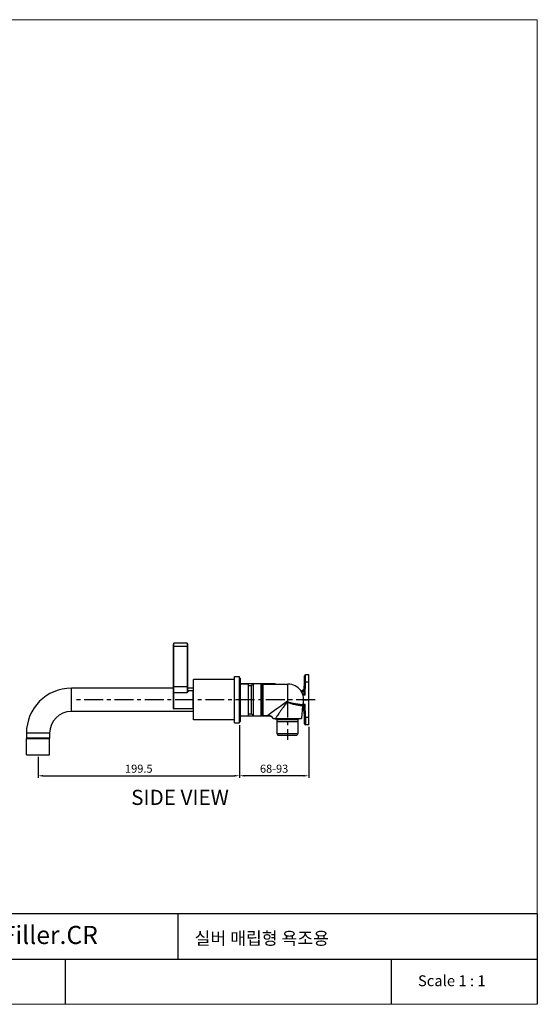
# Model space of a CAD drawing. Extents: x 0 to 1400, y 0 to 975.
# Drawn here: x 887 to 1400, y 0 to 975 of the extents above; entities that cross this region are included whole.
import ezdxf

# ---------------------------------------------------------------- set-up
doc = ezdxf.new("R2010")
doc.units = 0
doc.header["$LTSCALE"] = 15
doc.header["$MEASUREMENT"] = 0
doc.header["$PDMODE"] = 4
doc.linetypes.add('ACAD_ISO04W100', pattern=[30, 24, -3, 0, -3])
doc.linetypes.add('CENTER', pattern=[2, 1.25, -0.25, 0.25, -0.25])
doc.layers.get('0').update_dxf_attribs({"linetype": 'CONTINUOUS'})
doc.layers.get('Defpoints').update_dxf_attribs({"linetype": 'CONTINUOUS'})
for name, color, linetype in [('CEN', 7, 'ACAD_ISO04W100'), ('DEF_LAYER_AXIS', 7, 'CONTINUOUS'), ('DEF_LAYER_CUT_FEAT', 7, 'CONTINUOUS'), ('DEF_LAYER_ROUND_FEAT', 7, 'CONTINUOUS'), ('frameb 1', 5, 'CONTINUOUS')]:
    doc.layers.add(name, color=color, linetype=linetype)
doc.layers.add('dim', color=1, linetype='CONTINUOUS', lineweight=13)
doc.layers.add('wall', color=3, linetype='CONTINUOUS', lineweight=40)
doc.styles.add('ROMANS', font='romans')
doc.dimstyles.get("Standard").update_dxf_attribs({"dimtxt": 8, "dimasz": 5, "dimexe": 2, "dimexo": 2, "dimgap": 3, "dimtad": 1, "dimdec": 4, "dimzin": 0, "dimdsep": 46, "dimtxsty": 'ROMANS', "dimcen": 0, "dimclrd": 4, "dimclre": 4, "dimclrt": 3, "dimadec": 0, "dimazin": 0, "dimtfac": 1, "dimtdec": 4, "dimtmove": 0, "dimatfit": 3, "dimfxl": 0, "dimtolj": 1, "dimtzin": 0, "dimarcsym": 0})

# ---------------------------------------------------------------- blocks, each defined once
blk = doc.blocks.new('*D1')
at = {"color": 4, "lineweight": -2}
for p, q in [((1105.13, 276.56), (1105.13, 224.32)), ((1173.63, 274.76), (1173.63, 224.32)), ((1168.63, 226.32), (1110.13, 226.32))]:
    blk.add_line(p, q, dxfattribs=at)
at = {"color": 4}
for points in [[(1110.13, 227.15), (1110.13, 225.48), (1105.13, 226.32)], [(1168.63, 227.15), (1168.63, 225.48), (1173.63, 226.32)]]:
    blk.add_solid(points, dxfattribs=at)
at = {"layer": 'Defpoints', "color": 0}
for p in [(1105.13, 278.56), (1173.63, 276.76), (1105.13, 226.32)]:
    blk.add_point(p, dxfattribs=at)
at = {"color": 3, "insert": (1139.38, 233.32), "char_height": 8, "attachment_point": 5, "style": 'ROMANS'}
blk.add_mtext('\\A1;68-93', dxfattribs=at)
blk = doc.blocks.new('*D2')
at = {"color": 4, "lineweight": -2}
for p, q in [((905.63, 245.06), (905.63, 224.32)), ((1105.13, 237.34), (1105.13, 224.32)), ((910.63, 226.32), (1100.13, 226.32))]:
    blk.add_line(p, q, dxfattribs=at)
at = {"color": 4}
for points in [[(910.63, 227.15), (910.63, 225.48), (905.63, 226.32)], [(1100.13, 227.15), (1100.13, 225.48), (1105.13, 226.32)]]:
    blk.add_solid(points, dxfattribs=at)
at = {"layer": 'Defpoints', "color": 0}
for p in [(905.63, 247.06), (1105.13, 239.34), (1105.13, 226.32)]:
    blk.add_point(p, dxfattribs=at)
at = {"color": 3, "insert": (1005.38, 233.32), "char_height": 8, "attachment_point": 5, "style": 'ROMANS'}
blk.add_mtext('\\A1;199.5', dxfattribs=at)

msp = doc.modelspace()

# ---------------------------------------------------------------- linework, layer by layer
at = {"color": 7, "linetype": 'Continuous'}
for p, q in [((1100.1281, 324.56488), (1105.1281, 324.56488)), ((1100.1281, 278.56488), (1100.1281, 324.56488)), ((1105.1281, 278.56488), (1105.1281, 324.56488)), ((1105.1281, 323.06488), (1106.1281, 323.06488)), ((1106.1281, 280.06491), (1106.1281, 323.06485)), ((938.6281, 290.06488), (938.6281, 313.06488)), ((1039.6281, 313.06488), (938.6281, 313.06488)), ((1059.6281, 313.06488), (1053.6281, 313.06488)), ((1059.6281, 281.56488), (1059.6281, 321.56488)), ((1100.1281, 321.56488), (1059.6281, 321.56488)), ((1106.1281, 317.56488), (1140.1281, 317.56488)), ((1106.1281, 317.31488), (1114.1281, 317.31488)), ((1114.1281, 285.81488), (1114.1281, 317.31488)), ((1114.1281, 315.56488), (1117.1281, 315.56488)), ((1117.1281, 315.56488), (1119.1281, 317.56488)), ((1117.1281, 287.56488), (1117.1281, 315.56488)), ((1119.1281, 285.56488), (1119.1281, 317.56488)), ((1126.6281, 317.56488), (1127.1281, 317.06488)), ((1126.6281, 285.56488), (1126.6281, 317.56488)), ((1127.1281, 286.06515), (1127.1281, 317.06461)), ((1128.17406, 317.06488), (1153.1281, 317.06488)), ((1140.1281, 317.56488), (1140.6281, 317.06488)), ((1140.1281, 317.56488), (1140.1281, 317.06488)), ((1059.1281, 310.56488), (1059.6281, 310.56488)), ((1059.1281, 310.56488), (1059.1281, 292.56488)), ((1059.1281, 292.56488), (1059.6281, 292.56488)), ((1167.62965, 295.65541), (1166.41202, 283.04301)), ((1168.6281, 301.56488), (1173.6281, 301.56488)), ((1059.6281, 290.06488), (938.6281, 290.06488)), ((1106.1281, 285.81488), (1114.1281, 285.81488)), ((1106.1281, 285.56488), (1135.37029, 285.56488)), ((1114.1281, 287.56488), (1117.1281, 287.56488)), ((1117.1281, 287.56488), (1119.1281, 285.56488)), ((1126.6281, 285.56488), (1127.1281, 286.06488)), ((1128.17406, 286.06488), (1133.1315, 286.06488)), ((1100.1281, 281.56488), (1059.6281, 281.56488)), ((1100.1281, 278.56488), (1105.1281, 278.56488)), ((1105.1281, 280.06488), (1106.1281, 280.06488)), ((1163.0281, 279.56488), (1142.2281, 279.56488)), ((894.1281, 268.56488), (894.1281, 263.56488)), ((917.1281, 268.56488), (894.1281, 268.56488)), ((917.1281, 263.56488), (894.1281, 263.56488)), ((894.6281, 263.06488), (895.1281, 263.56488)), ((916.6281, 263.06488), (916.1281, 263.56488)), ((917.1281, 268.56488), (917.1281, 263.56488)), ((894.1281, 247.06488), (894.1281, 263.06488)), ((894.12812, 263.06488), (917.12809, 263.06488)), ((917.1281, 247.06488), (917.1281, 263.06488)), ((894.12812, 247.06488), (917.12809, 247.06488))]:
    msp.add_line(p, q, dxfattribs=at)
at = {"color": 1, "linetype": 'CENTER'}
for p, q in [((1152.6281, 302.6154), (1152.6281, 262.02488)), ((1180.04077, 301.56488), (942.2396, 301.56488))]:
    msp.add_line(p, q, dxfattribs=at)
at = {"color": 7, "linetype": 'Continuous'}
for centre, radius, start, end in [((938.6281, 268.56488), 44.5, 90, 180), ((1153.1281, 301.56488), 15.5, 341.74657073, 90), ((938.6281, 268.56488), 21.5, 90, 180), ((1133.10391, 280.06499), 5.99996, 29.75823479, 89.999726)]:
    msp.add_arc(centre, radius, start, end, dxfattribs=at)
at = {"layer": 'DEF_LAYER_AXIS', "color": 7, "linetype": 'Continuous'}
for p, q in [((1053.1281, 357.56488), (1040.1281, 357.56488)), ((1173.6281, 326.36763), (1170.54294, 326.36763)), ((1173.6281, 276.76311), (1173.6281, 326.36665)), ((1059.1281, 310.56488), (1054.1281, 310.56488)), ((1059.1281, 292.56488), (1040.1281, 292.56488)), ((1173.6281, 276.76212), (1170.54294, 276.76212))]:
    msp.add_line(p, q, dxfattribs=at)
at = {"layer": 'DEF_LAYER_CUT_FEAT', "color": 7, "linetype": 'Continuous'}
for p, q in [((1127.6281, 315.56488), (1127.1281, 315.56488)), ((1128.17406, 317.06488), (1127.6281, 315.56488)), ((1127.6281, 287.56488), (1127.6281, 315.56488)), ((1128.17406, 317.06488), (1128.17406, 286.06488)), ((1059.1281, 310.56488), (1054.1281, 310.56488)), ((1059.1281, 292.56489), (1059.1281, 310.56488)), ((1127.6281, 287.56488), (1127.1281, 287.56488)), ((1128.17406, 286.06488), (1127.6281, 287.56488)), ((1138.31315, 283.04301), (1166.41116, 283.04301)), ((1140.49605, 283.04301), (1142.2281, 282.04301)), ((1164.76015, 283.04301), (1163.0281, 282.04301)), ((1142.2281, 282.04301), (1163.0281, 282.04301)), ((1142.2281, 282.04301), (1142.2281, 268.04301)), ((1163.0281, 282.04301), (1163.0281, 268.04301)), ((1142.2281, 268.04301), (1163.0281, 268.04301)), ((1142.2281, 268.04301), (1143.2281, 266.56488)), ((1143.2281, 266.56488), (1162.0281, 266.56488)), ((1163.0281, 268.04301), (1162.0281, 266.56488))]:
    msp.add_line(p, q, dxfattribs=at)
at = {"layer": 'DEF_LAYER_CUT_FEAT', "color": 7, "linetype": 'Continuous', "start_tangent": (-0.58634121, -0.810064186), "end_tangent": (-0.559909854, -0.828553532)}
msp.add_spline([(1152.6281, 300.0754), (1150.02075, 296.45224), (1147.74967, 293.25611), (1145.79753, 290.47634), (1144.13116, 288.07801), (1142.73552, 286.05015), (1141.59424, 284.37816), (1140.68903, 283.04301)], degree=3, dxfattribs=at)
at = {"layer": 'DEF_LAYER_ROUND_FEAT', "color": 7, "linetype": 'Continuous'}
for p, q in [((1039.6281, 293.06488), (1039.6281, 357.06488)), ((1039.6281, 354.56488), (1053.6281, 354.56488)), ((1040.1281, 292.56488), (1040.1281, 357.56488)), ((1053.1281, 357.56488), (1053.1281, 308.34877)), ((1053.6281, 357.06375), (1053.6281, 310.33017)), ((1169.20665, 306.06488), (1169.54388, 325.38458)), ((1170.4322, 319.06488), (1170.54294, 326.31557)), ((1039.6281, 314.75578), (1053.6281, 314.75578)), ((1153.1281, 299.6991), (1153.1281, 317.06488)), ((1169.32352, 312.7603), (1166.22882, 309.6656)), ((1170.20528, 306.06488), (1170.4322, 319.06488)), ((1173.6281, 319.06488), (1170.4322, 319.06488)), ((1053.1281, 308.34877), (1040.1281, 308.34877)), ((1053.6281, 308.97795), (1053.1281, 308.34877)), ((1054.1281, 310.56488), (1054.1281, 309.86883)), ((1169.2984, 311.32096), (1166.77454, 308.7971)), ((1167.52184, 307.06488), (1169.22411, 307.06488)), ((1170.20528, 306.06488), (1167.87175, 306.06488)), ((1142.77811, 293.00713), (1141.05422, 291.77011)), ((1143.17355, 293.2909), (1142.77811, 293.00713)), ((1146.09445, 295.38684), (1143.17355, 293.2909)), ((1146.24372, 295.49394), (1146.09445, 295.38684)), ((1152.6281, 300.0754), (1146.24372, 295.49394)), ((1152.6281, 300.0754), (1153.1281, 299.6991)), ((1152.6281, 300.0754), (1153.00586, 299.57771)), ((1153.00586, 299.57771), (1153.1281, 299.6991)), ((1167.43791, 293.66929), (1169.2984, 291.8088)), ((1169.22411, 296.06488), (1167.6988, 296.06488)), ((1167.94695, 297.06488), (1170.20528, 297.06488)), ((1169.54388, 277.74517), (1169.20665, 297.06488)), ((1170.4322, 284.06488), (1170.20528, 297.06488)), ((1141.05422, 291.77011), (1133.10798, 286.06781)), ((1167.3134, 292.37958), (1169.32352, 290.36946)), ((1173.6281, 284.06488), (1170.4322, 284.06488)), ((1170.4322, 284.06488), (1170.54294, 276.81419))]:
    msp.add_line(p, q, dxfattribs=at)
for centre, radius, start, end in [((1040.1281, 357.06488), 0.5, 90, 180), ((1053.1281, 357.06488), 0.5, 0, 90), ((1170.54373, 325.36757), 1, 90.00001757, 179), ((1054.1281, 311.06488), 0.5, 180, 270), ((1040.1281, 293.06488), 0.5, 180, 270), ((1172.60641, 295.17382), 5, 161.8347339, 174.48562135), ((1133.10391, 280.06499), 5.99996, 29.75823479, 67.62722092), ((1170.54373, 277.76219), 1, 181, 269.99998243)]:
    msp.add_arc(centre, radius, start, end, dxfattribs=at)
for points, start_tangent, end_tangent in [([(1169.43235, 318.99518), (1169.50889, 319.02716), (1169.72572, 319.05163), (1170.04991, 319.06488), (1170.4322, 319.06488)], (0.017452406, 0.999847695), (0.999849999, -0.017319908)), ([(1039.6281, 307.97189), (1039.66616, 308.11612), (1039.77455, 308.23839), (1039.93676, 308.32008), (1040.1281, 308.34877)], (0, 1), (1, 0)), ([(1053.3781, 309.10413), (1053.25872, 308.73352), (1053.1281, 308.34877)], (-0.2952206, -0.955429117), (-0.32508311, -0.945685451)), ([(1053.6281, 310.33017), (1053.6213, 310.17719), (1053.60057, 310.00392), (1053.56569, 309.81007), (1053.51722, 309.59743), (1053.45499, 309.36359), (1053.3781, 309.10413)], (0.000041283, -0.999999999), (-0.295133123, -0.955456142)), ([(1053.6281, 310.33017), (1053.66616, 310.15362), (1053.77455, 310.00395), (1053.93676, 309.90395), (1054.1281, 309.86883)], (0, -1), (1, 0.000000058)), ([(1054.1281, 309.86883), (1054.11449, 309.76386), (1054.07302, 309.64307), (1054.00327, 309.5055), (1053.90632, 309.3513), (1053.78188, 309.1773), (1053.6281, 308.97795)], (0.000215934, -0.999999977), (-0.619688406, -0.784847934)), ([(1153.00586, 299.57771), (1153.16874, 299.39601), (1153.36402, 299.22809), (1153.59333, 299.06589), (1153.8572, 298.90672), (1154.15457, 298.75001), (1154.48089, 298.59699), (1154.82904, 298.44949), (1155.19677, 298.30695), (1155.58803, 298.1669), (1156.00762, 298.02729), (1156.4606, 297.88649), (1156.95279, 297.74308), (1157.49145, 297.59556), (1158.08597, 297.44227), (1158.72979, 297.2857), (1159.40307, 297.1308), (1160.10736, 296.97699), (1160.85294, 296.82201), (1161.64479, 296.66507), (1162.48257, 296.50647), (1163.35629, 296.34819), (1164.24378, 296.19396), (1165.11437, 296.04836), (1165.93004, 295.91651), (1166.63355, 295.80604), (1167.14013, 295.72821), (1167.43702, 295.68322), (1167.59075, 295.66011), (1167.62812, 295.65451), (1167.62901, 295.65438)], (0.603338789, -0.797484987), (0.177731881, 0.984078949)), ([(1153.1281, 299.6991), (1153.29131, 299.56171), (1153.48701, 299.43471), (1153.71687, 299.31207), (1153.98147, 299.19172), (1154.27976, 299.07323), (1154.60719, 298.95754), (1154.95664, 298.84601), (1155.32587, 298.73824), (1155.71886, 298.63235), (1156.14043, 298.52679), (1156.5957, 298.42033), (1157.09055, 298.3119), (1157.6323, 298.20036), (1158.23045, 298.08446), (1158.87842, 297.96607), (1159.55628, 297.84896), (1160.26563, 297.73266), (1161.01685, 297.61548), (1161.81497, 297.49682), (1162.65971, 297.3769), (1163.54102, 297.25723), (1164.43655, 297.14062), (1165.31535, 297.03052), (1166.13919, 296.93081), (1166.8502, 296.84723), (1167.36116, 296.78848), (1167.66107, 296.75448), (1167.81634, 296.73702), (1167.85419, 296.73277), (1167.85507, 296.73267)], (0.708767207, -0.705442448), (0.359838496, 0.933014607)), ([(1169.43235, 284.13458), (1169.50889, 284.1026), (1169.72574, 284.07812), (1170.04992, 284.06488), (1170.4322, 284.06488)], (0.017452406, -0.999847695), (0.999850001, 0.01731978))]:
    msp.add_spline(points, degree=3, dxfattribs=dict(at, start_tangent=start_tangent, end_tangent=end_tangent))
at = {"layer": 'frameb 1', "color": 5, "ltscale": 10}
for p, q in [((1400, 89.7), (436.56262, 89.7)), ((1044.32842, 44.85), (1044.32842, 89.7)), ((1400, 89.7), (1400, 0)), ((619.03917, 44.85), (1400, 44.85)), ((932.87192, 0), (932.87192, 44.85)), ((1255.5226, 0), (1255.5226, 44.85))]:
    msp.add_line(p, q, dxfattribs=at)
at = {"layer": 'wall', "color": 0, "lineweight": 13}
for p, q in [((1400, 975), (0, 975)), ((1400, 975), (1400, 0)), ((1400, 0), (0, 0))]:
    msp.add_line(p, q, dxfattribs=at)

# ---------------------------------------------------------------- texts
at = {"linetype": 'Continuous', "insert": (997.83222, 212.4078), "char_height": 15, "width": 312.1946672, "attachment_point": 1}
msp.add_mtext('{\\fArial|b1|i0|c0|p34;SIDE\\fArial|b1|i0|c129|p34; \\fArial|b1|i0|c0|p34;VIEW}', dxfattribs=at)
at = {"layer": 'CEN', "insert": (1281.79172, 28.71015), "char_height": 10.764, "width": 146.2220777, "attachment_point": 1}
msp.add_mtext('{\\fBook Antiqua|b0|i0|c0|p18;Scale 1 : 1}', dxfattribs=at)
at = {"layer": 'dim', "width": 465.3230398, "attachment_point": 1}
for s, insert, char_height in [('{\\fBook Antiqua|b0|i0|c0|p18;SILVER D/C I/W Bath Filler.CR}', (634.45517, 77.6294), 17.94), ('{\\fGulim|b0|i0|c129|p50;\\C2;실버 매립형 욕조용}', (1060.60977, 71.5903), 12.5)]:
    msp.add_mtext(s, dxfattribs=dict(at, insert=insert, char_height=char_height))

# ---------------------------------------------------------------- dimensions: what is measured, and where the dimension line sits
for p1, p2, text, picture, middle in [((1173.6281, 276.76311), (1105.1281, 278.56488), '68-93', '*D1', (1139.3781, 233.31609)), ((905.6281, 247.06488), (1105.1281, 239.33952), '199.5', '*D2', (1005.3781, 233.31609))]:
    dim = msp.add_linear_dim(base=(1105.1281, 226.31609), p1=p1, p2=p2, text=text, dimstyle='Standard')
    dim.commit()
    dim.dimension.update_dxf_attribs({"geometry": picture, "text_midpoint": middle})

doc.saveas('drawing.dxf')
